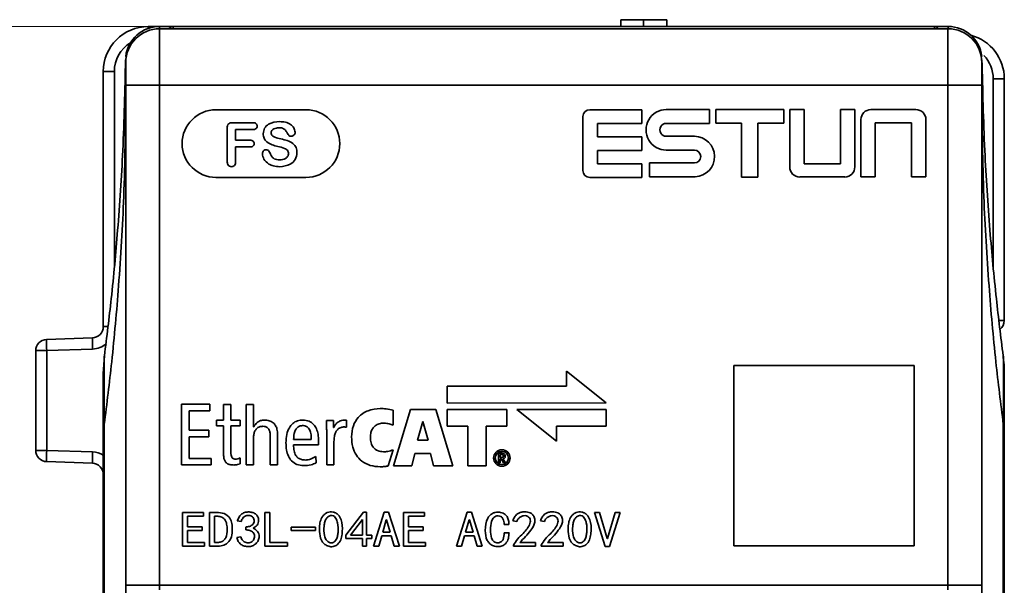
# Model space of a CAD drawing. Units: millimetres. Extents: x -633 to -58, y 1539 to 2044.
# Drawn here: x -606 to -562, y 1736 to 1761 of the extents above; entities that cross this region are included whole.
import ezdxf

# ---------------------------------------------------------------- set-up
doc = ezdxf.new("R2010")
doc.units = ezdxf.units.MM
doc.layers.get('0').update_dxf_attribs({"lineweight": 18})
doc.layers.add('细实线层', color=7, linetype='Continuous', lineweight=18)
doc.styles.add('ESTUNGB', font='gbenor.shx', dxfattribs={"width": 0.8, "bigfont": 'gbcbig.shx'})
doc.dimstyles.new('AM_GB$0', dxfattribs={"dimtxt": 3.5, "dimasz": 3.5, "dimexe": 2, "dimexo": 0, "dimgap": 1.5, "dimtad": 1, "dimdsep": 46, "dimtxsty": 'ESTUNGB', "dimcen": 0, "dimdle": 7, "dimclrd": 256, "dimclre": 256, "dimclrt": 256, "dimadec": 0, "dimazin": 2, "dimtfac": 0.71, "dimtmove": 0, "dimatfit": 3, "dimfxl": 0, "dimtolj": 1, "dimarcsym": 0})

# ---------------------------------------------------------------- blocks, each defined once
blk = doc.blocks.new('*X13')
at = {"layer": '细实线层'}
for points in [[(-625.457, 1760.318), (-624.624, 1755.318), (-626.291, 1755.318)], [(-625.457, 1588.318), (-624.624, 1593.318), (-626.291, 1593.318)]]:
    blk.add_hatch(color=256, dxfattribs=at).paths.add_polyline_path(points, flags=0)
for p, q in [((-599.416, 1760.318), (-627.457, 1760.318)), ((-625.457, 1760.318), (-625.457, 1588.318)), ((-582.712, 1588.318), (-627.457, 1588.318))]:
    blk.add_line(p, q, dxfattribs=at)
at = {"layer": '细实线层', "insert": (-629.332, 1674.318), "char_height": 6, "width": 12.8, "attachment_point": 5, "rotation": 90, "style": 'ESTUNGB'}
blk.add_mtext('172', dxfattribs=at)

msp = doc.modelspace()

# ---------------------------------------------------------------- linework, layer by layer
at = {"color": 7, "linetype": 'Continuous', "lineweight": 35}
for p, q in [((-600.212, 1760.318), (-599.721, 1760.318)), ((-599.721, 1760.318), (-599.112, 1760.318)), ((-599.112, 1760.318), (-565.312, 1760.318)), ((-579.237, 1760.618), (-579.237, 1760.318)), ((-578.226, 1760.618), (-578.226, 1760.318)), ((-577.186, 1760.618), (-577.186, 1760.318)), ((-565.312, 1760.318), (-564.702, 1760.318)), ((-599.712, 1760.218), (-599.712, 1757.718)), ((-599.712, 1760.218), (-599.412, 1760.218)), ((-599.412, 1760.218), (-565.012, 1760.218)), ((-565.012, 1760.218), (-564.712, 1760.218)), ((-564.712, 1757.718), (-564.712, 1760.218)), ((-601.212, 1757.718), (-601.212, 1758.718)), ((-563.212, 1758.718), (-563.212, 1757.718)), ((-601.72, 1758.318), (-602.212, 1758.318)), ((-602.212, 1747.001), (-602.212, 1758.318)), ((-601.212, 1757.718), (-599.712, 1757.718)), ((-601.212, 1735.518), (-601.212, 1757.718)), ((-564.712, 1757.718), (-599.712, 1757.718)), ((-599.712, 1757.718), (-599.712, 1735.518)), ((-564.712, 1757.718), (-563.212, 1757.718)), ((-564.712, 1735.518), (-564.712, 1757.718)), ((-563.212, 1757.718), (-563.212, 1735.518)), ((-562.703, 1757.995), (-562.212, 1757.995)), ((-562.212, 1757.995), (-562.212, 1747.271)), ((-593.212, 1756.621), (-597.212, 1756.621)), ((-580.915, 1756.32), (-580.915, 1753.923)), ((-578.304, 1756.621), (-580.614, 1756.621)), ((-578.304, 1756.014), (-578.304, 1756.621)), ((-575.293, 1756.63), (-577.217, 1756.63)), ((-575.293, 1756.016), (-575.293, 1756.63)), ((-575.025, 1756.63), (-575.025, 1756.026)), ((-571.992, 1756.63), (-575.025, 1756.63)), ((-571.992, 1756.026), (-571.992, 1756.63)), ((-571.739, 1756.63), (-571.739, 1754.084)), ((-571.1, 1756.63), (-571.739, 1756.63)), ((-571.1, 1754.223), (-571.1, 1756.63)), ((-569.488, 1756.63), (-569.488, 1754.223)), ((-568.849, 1756.63), (-569.488, 1756.63)), ((-568.849, 1754.084), (-568.849, 1756.63)), ((-566.135, 1756.63), (-568.132, 1756.63)), ((-596.482, 1756.046), (-595.565, 1756.046)), ((-580.276, 1755.425), (-580.276, 1756.014)), ((-580.276, 1756.014), (-578.304, 1756.014)), ((-577.217, 1756.016), (-575.293, 1756.016)), ((-575.025, 1756.026), (-573.875, 1756.026)), ((-573.875, 1756.026), (-573.875, 1753.629)), ((-573.154, 1756.026), (-571.992, 1756.026)), ((-573.154, 1753.629), (-573.154, 1756.026)), ((-568.579, 1756.183), (-568.579, 1753.638)), ((-567.939, 1756.045), (-566.328, 1756.045)), ((-567.939, 1753.638), (-567.939, 1756.045)), ((-566.328, 1756.045), (-566.328, 1753.638)), ((-565.688, 1753.638), (-565.688, 1756.183)), ((-596.712, 1754.333), (-596.712, 1755.808)), ((-595.565, 1755.746), (-596.337, 1755.746)), ((-596.337, 1755.746), (-596.337, 1755.271)), ((-578.304, 1755.425), (-580.276, 1755.425)), ((-578.304, 1754.81), (-578.304, 1755.425)), ((-575.97, 1755.443), (-577.217, 1755.443)), ((-596.337, 1755.271), (-595.692, 1755.271)), ((-596.337, 1754.971), (-596.337, 1754.335)), ((-595.692, 1754.971), (-596.337, 1754.971)), ((-580.276, 1754.229), (-580.276, 1754.81)), ((-580.276, 1754.81), (-578.304, 1754.81)), ((-577.217, 1754.829), (-575.97, 1754.829)), ((-578.304, 1754.229), (-580.276, 1754.229)), ((-578.304, 1753.621), (-578.304, 1754.229)), ((-577.97, 1754.263), (-577.97, 1753.649)), ((-575.97, 1754.263), (-577.97, 1754.263)), ((-569.488, 1754.223), (-571.1, 1754.223)), ((-597.212, 1753.621), (-593.212, 1753.621)), ((-580.614, 1753.621), (-578.304, 1753.621)), ((-577.97, 1753.649), (-575.941, 1753.649)), ((-573.875, 1753.629), (-573.154, 1753.629)), ((-571.293, 1753.638), (-569.295, 1753.638)), ((-568.579, 1753.638), (-567.939, 1753.638)), ((-566.328, 1753.638), (-565.688, 1753.638)), ((-604.729, 1746.43), (-602.694, 1746.501)), ((-604.72, 1745.931), (-605.212, 1745.931)), ((-605.212, 1741.506), (-605.212, 1745.931)), ((-602.685, 1746.002), (-604.72, 1745.931)), ((-604.72, 1745.931), (-604.72, 1741.506)), ((-602.161, 1745.7), (-602.212, 1744.923)), ((-562.212, 1744.923), (-562.262, 1745.7)), ((-581.651, 1745.015), (-581.651, 1744.35)), ((-579.887, 1743.609), (-581.651, 1745.015)), ((-566.212, 1745.268), (-574.212, 1745.268)), ((-574.212, 1745.268), (-574.212, 1737.268)), ((-566.212, 1737.268), (-566.212, 1745.268)), ((-602.212, 1744.923), (-602.212, 1742.29)), ((-562.212, 1744.923), (-562.212, 1742.29)), ((-586.944, 1744.35), (-586.944, 1743.608)), ((-581.651, 1744.35), (-586.944, 1744.35)), ((-597.478, 1743.552), (-598.733, 1743.552)), ((-598.733, 1743.552), (-598.733, 1740.857)), ((-598.394, 1743.259), (-597.478, 1743.259)), ((-598.394, 1742.401), (-598.394, 1743.259)), ((-597.478, 1743.259), (-597.478, 1743.552)), ((-596.545, 1743.546), (-596.869, 1743.546)), ((-596.869, 1743.546), (-596.869, 1742.852)), ((-596.545, 1742.852), (-596.545, 1743.546)), ((-595.542, 1743.546), (-595.866, 1743.546)), ((-595.866, 1743.546), (-595.866, 1740.857)), ((-595.542, 1742.556), (-595.542, 1743.546)), ((-589.338, 1742.626), (-589.338, 1743.285)), ((-588.575, 1743.321), (-589.321, 1740.818)), ((-587.45, 1743.321), (-588.575, 1743.321)), ((-586.691, 1740.818), (-587.45, 1743.321)), ((-586.944, 1743.608), (-579.887, 1743.609)), ((-586.944, 1743.327), (-586.944, 1742.586)), ((-584.298, 1743.327), (-586.944, 1743.327)), ((-584.298, 1742.586), (-584.298, 1743.327)), ((-579.887, 1743.327), (-583.858, 1743.326)), ((-583.858, 1743.326), (-582.093, 1741.92)), ((-579.887, 1742.586), (-579.887, 1743.327)), ((-597.182, 1742.852), (-597.182, 1742.59)), ((-596.869, 1742.852), (-597.182, 1742.852)), ((-596.139, 1742.852), (-596.545, 1742.852)), ((-596.139, 1742.59), (-596.139, 1742.852)), ((-591.996, 1742.826), (-592.309, 1742.826)), ((-591.985, 1742.517), (-591.996, 1742.826)), ((-591.417, 1742.533), (-591.417, 1742.853)), ((-588.029, 1742.784), (-588.264, 1741.962)), ((-588.023, 1742.784), (-588.029, 1742.784)), ((-587.792, 1741.962), (-588.023, 1742.784)), ((-602.167, 1742.655), (-602.212, 1742.29)), ((-602.167, 1742.655), (-602.167, 1712.421)), ((-597.521, 1742.401), (-598.394, 1742.401)), ((-597.521, 1742.108), (-597.521, 1742.401)), ((-597.182, 1742.59), (-596.869, 1742.59)), ((-596.869, 1742.59), (-596.869, 1741.323)), ((-596.545, 1742.59), (-596.139, 1742.59)), ((-596.545, 1741.428), (-596.545, 1742.59)), ((-595.534, 1742.556), (-595.542, 1742.556)), ((-592.294, 1742.401), (-592.294, 1740.857)), ((-591.977, 1742.517), (-591.985, 1742.517)), ((-586.944, 1742.586), (-586.029, 1742.586)), ((-586.029, 1742.586), (-586.029, 1740.822)), ((-585.212, 1742.586), (-584.298, 1742.586)), ((-585.212, 1740.822), (-585.212, 1742.586)), ((-582.093, 1742.586), (-579.887, 1742.586)), ((-582.093, 1741.92), (-582.093, 1742.586)), ((-562.256, 1712.415), (-562.256, 1742.655)), ((-562.212, 1742.29), (-562.256, 1742.655)), ((-602.212, 1712.056), (-602.212, 1742.29)), ((-598.394, 1741.151), (-598.394, 1742.108)), ((-598.394, 1742.108), (-597.521, 1742.108)), ((-595.542, 1740.857), (-595.542, 1742.042)), ((-594.8, 1742.127), (-594.8, 1740.857)), ((-594.476, 1740.857), (-594.476, 1742.224)), ((-593.763, 1741.992), (-592.976, 1741.992)), ((-592.651, 1741.745), (-592.651, 1741.919)), ((-591.969, 1740.857), (-591.969, 1741.9)), ((-588.264, 1741.962), (-587.792, 1741.962)), ((-562.212, 1742.29), (-562.212, 1712.051)), ((-604.72, 1741.506), (-605.212, 1741.506)), ((-604.72, 1741.506), (-602.685, 1741.435)), ((-593.763, 1741.745), (-592.651, 1741.745)), ((-589.558, 1740.816), (-589.344, 1741.534)), ((-602.694, 1740.935), (-604.729, 1741.006)), ((-597.428, 1741.151), (-598.394, 1741.151)), ((-597.428, 1740.857), (-597.428, 1741.151)), ((-596.139, 1740.906), (-596.139, 1741.169)), ((-592.759, 1740.946), (-592.775, 1741.239)), ((-588.508, 1740.818), (-588.376, 1741.36)), ((-588.376, 1741.36), (-587.688, 1741.36)), ((-587.688, 1741.36), (-587.548, 1740.818)), ((-584.671, 1741.375), (-584.671, 1740.959)), ((-584.517, 1741.375), (-584.671, 1741.375)), ((-584.525, 1741.316), (-584.594, 1741.316)), ((-584.594, 1741.316), (-584.594, 1741.197)), ((-584.594, 1741.197), (-584.526, 1741.197)), ((-584.594, 1741.138), (-584.547, 1741.138)), ((-584.594, 1740.959), (-584.594, 1741.138)), ((-584.547, 1741.138), (-584.44, 1740.959)), ((-584.36, 1740.959), (-584.472, 1741.141)), ((-598.733, 1740.857), (-597.428, 1740.857)), ((-595.866, 1740.857), (-595.542, 1740.857)), ((-594.8, 1740.857), (-594.476, 1740.857)), ((-592.294, 1740.857), (-591.969, 1740.857)), ((-589.321, 1740.818), (-588.508, 1740.818)), ((-587.548, 1740.818), (-586.691, 1740.818)), ((-586.029, 1740.822), (-585.212, 1740.822)), ((-584.671, 1740.959), (-584.594, 1740.959)), ((-584.44, 1740.959), (-584.36, 1740.959)), ((-598.698, 1738.75), (-597.768, 1738.75)), ((-598.698, 1737.25), (-598.698, 1738.75)), ((-597.768, 1738.584), (-598.477, 1738.584)), ((-598.477, 1738.584), (-598.477, 1738.119)), ((-597.768, 1738.75), (-597.768, 1738.584)), ((-597.5, 1738.75), (-597.174, 1738.75)), ((-597.5, 1737.25), (-597.5, 1738.75)), ((-597.279, 1738.584), (-597.279, 1737.417)), ((-597.174, 1738.584), (-597.279, 1738.584)), ((-596.091, 1738.356), (-596.264, 1738.382)), ((-595.037, 1738.75), (-594.816, 1738.75)), ((-595.037, 1737.25), (-595.037, 1738.75)), ((-594.816, 1738.75), (-594.816, 1737.417)), ((-591.443, 1737.742), (-590.666, 1738.768)), ((-590.705, 1738.435), (-591.241, 1737.742)), ((-590.705, 1737.742), (-590.705, 1738.435)), ((-590.666, 1738.768), (-590.522, 1738.768)), ((-590.522, 1738.768), (-590.522, 1737.742)), ((-590.216, 1737.25), (-589.737, 1738.768)), ((-589.65, 1738.417), (-589.804, 1737.882)), ((-589.737, 1738.768), (-589.545, 1738.768)), ((-589.631, 1738.417), (-589.65, 1738.417)), ((-589.478, 1737.882), (-589.631, 1738.417)), ((-589.545, 1738.768), (-589.066, 1737.25)), ((-588.884, 1737.25), (-588.884, 1738.75)), ((-588.884, 1738.75), (-587.954, 1738.75)), ((-588.663, 1738.584), (-588.663, 1738.119)), ((-587.954, 1738.584), (-588.663, 1738.584)), ((-587.954, 1738.75), (-587.954, 1738.584)), ((-586.535, 1737.25), (-586.056, 1738.768)), ((-585.97, 1738.417), (-586.124, 1737.882)), ((-586.056, 1738.768), (-585.865, 1738.768)), ((-585.951, 1738.417), (-585.97, 1738.417)), ((-585.798, 1737.882), (-585.951, 1738.417)), ((-585.865, 1738.768), (-585.385, 1737.25)), ((-583.852, 1738.356), (-584.034, 1738.382)), ((-582.625, 1738.356), (-582.807, 1738.382)), ((-579.932, 1737.233), (-580.411, 1738.75)), ((-580.411, 1738.75), (-580.181, 1738.75)), ((-580.181, 1738.75), (-579.846, 1737.601)), ((-579.827, 1737.601), (-579.491, 1738.75)), ((-579.261, 1738.75), (-579.74, 1737.233)), ((-579.491, 1738.75), (-579.261, 1738.75)), ((-598.477, 1738.119), (-597.826, 1738.119)), ((-597.826, 1737.952), (-598.477, 1737.952)), ((-598.477, 1737.952), (-598.477, 1737.417)), ((-597.826, 1738.119), (-597.826, 1737.952)), ((-595.89, 1737.987), (-595.89, 1738.101)), ((-593.877, 1737.952), (-593.877, 1738.092)), ((-593.877, 1738.092), (-592.784, 1738.092)), ((-592.784, 1737.952), (-593.877, 1737.952)), ((-592.784, 1738.092), (-592.784, 1737.952)), ((-588.663, 1738.119), (-588.011, 1738.119)), ((-588.011, 1737.952), (-588.663, 1737.952)), ((-588.663, 1737.952), (-588.663, 1737.417)), ((-588.011, 1738.119), (-588.011, 1737.952)), ((-584.207, 1738.215), (-584.418, 1738.215)), ((-596.283, 1737.636), (-596.11, 1737.663)), ((-591.443, 1737.592), (-591.443, 1737.742)), ((-590.705, 1737.592), (-591.443, 1737.592)), ((-591.241, 1737.742), (-590.705, 1737.742)), ((-590.705, 1737.259), (-590.705, 1737.592)), ((-590.522, 1737.742), (-590.292, 1737.742)), ((-590.292, 1737.592), (-590.522, 1737.592)), ((-590.522, 1737.592), (-590.522, 1737.259)), ((-590.292, 1737.742), (-590.292, 1737.592)), ((-589.852, 1737.715), (-589.986, 1737.25)), ((-589.43, 1737.715), (-589.852, 1737.715)), ((-589.804, 1737.882), (-589.478, 1737.882)), ((-589.296, 1737.25), (-589.43, 1737.715)), ((-586.171, 1737.715), (-586.305, 1737.25)), ((-585.75, 1737.715), (-586.171, 1737.715)), ((-586.124, 1737.882), (-585.798, 1737.882)), ((-585.615, 1737.25), (-585.75, 1737.715)), ((-584.418, 1737.847), (-584.197, 1737.847)), ((-579.846, 1737.601), (-579.827, 1737.601)), ((-597.72, 1737.25), (-598.698, 1737.25)), ((-598.477, 1737.417), (-597.72, 1737.417)), ((-597.72, 1737.417), (-597.72, 1737.25)), ((-597.174, 1737.25), (-597.5, 1737.25)), ((-597.279, 1737.417), (-597.174, 1737.417)), ((-594.04, 1737.25), (-595.037, 1737.25)), ((-594.816, 1737.417), (-594.04, 1737.417)), ((-594.04, 1737.417), (-594.04, 1737.25)), ((-590.522, 1737.259), (-590.705, 1737.259)), ((-589.986, 1737.25), (-590.216, 1737.25)), ((-589.066, 1737.25), (-589.296, 1737.25)), ((-587.906, 1737.25), (-588.884, 1737.25)), ((-588.663, 1737.417), (-587.906, 1737.417)), ((-587.906, 1737.417), (-587.906, 1737.25)), ((-586.305, 1737.25), (-586.535, 1737.25)), ((-585.385, 1737.25), (-585.615, 1737.25)), ((-583.996, 1737.259), (-583.996, 1737.294)), ((-583.028, 1737.259), (-583.996, 1737.259)), ((-583.718, 1737.417), (-583.028, 1737.417)), ((-583.028, 1737.417), (-583.028, 1737.259)), ((-582.769, 1737.259), (-582.769, 1737.294)), ((-581.801, 1737.259), (-582.769, 1737.259)), ((-582.491, 1737.417), (-581.801, 1737.417)), ((-581.801, 1737.417), (-581.801, 1737.259)), ((-579.74, 1737.233), (-579.932, 1737.233)), ((-574.212, 1737.268), (-566.212, 1737.268)), ((-601.212, 1736.119), (-601.212, 1736.122)), ((-601.212, 1735.518), (-599.712, 1735.518)), ((-601.212, 1735.118), (-601.212, 1735.518)), ((-599.712, 1735.518), (-564.712, 1735.518)), ((-599.712, 1735.318), (-599.712, 1735.518)), ((-564.712, 1735.518), (-563.212, 1735.518)), ((-564.712, 1735.318), (-564.712, 1735.518)), ((-563.212, 1735.518), (-563.212, 1734.522))]:
    msp.add_line(p, q, dxfattribs=at)
at = {"color": 8, "linetype": 'Continuous', "lineweight": 35}
for p, q in [((-599.721, 1760.318), (-599.721, 1760.218)), ((-599.112, 1760.318), (-599.112, 1760.218)), ((-565.312, 1760.318), (-565.312, 1760.218)), ((-564.702, 1760.318), (-564.702, 1760.218)), ((-601.72, 1758.318), (-601.72, 1749.717)), ((-562.703, 1749.608), (-562.703, 1757.995)), ((-562.456, 1747.271), (-562.212, 1747.271)), ((-602.012, 1747.001), (-602.212, 1747.001))]:
    msp.add_line(p, q, dxfattribs=at)
at = {"color": 7, "linetype": 'Continuous', "lineweight": 35}
for radius in [0.365, 0.295]:
    msp.add_circle((-584.517, 1741.167), radius, dxfattribs=at)
for centre, radius, start, end in [((-600.212, 1758.318), 2, 90, 180), ((-599.721, 1758.818), 1.5, 90, 173.4384), ((-599.112, 1760.118), 0.2, 90, 150), ((-565.312, 1760.118), 0.2, 30, 90), ((-564.702, 1758.818), 1.5, 6.5616, 90), ((-599.712, 1758.718), 1.5, 90, 180), ((-564.712, 1758.718), 1.5, 360, 90), ((-564.212, 1757.995), 2, 0, 74.8904), ((-564.697, 1758.504), 1.5, 0.9081, 7.9402), ((-597.212, 1755.121), 1.5, 90, 270), ((-593.212, 1755.121), 1.5, 270, 90), ((-580.614, 1756.32), 0.301, 90, 180), ((-577.217, 1755.729), 0.901, 89.9996, 270.0004), ((-568.132, 1756.183), 0.447, 90, 180), ((-566.135, 1756.183), 0.447, 0, 90), ((-577.217, 1755.729), 0.286, 90, 270.0237), ((-575.97, 1754.546), 0.897, 271.8528, 90), ((-575.97, 1754.546), 0.283, 270, 90), ((-580.614, 1753.923), 0.301, 180, 270), ((-571.293, 1754.084), 0.447, 180, 270), ((-569.295, 1754.084), 0.447, 270, 0), ((-562.712, 1747.271), 0.5, 307.2632, 0), ((-602.712, 1747.001), 0.5, 272, 0), ((-604.712, 1745.931), 0.5, 92, 180), ((-597.563, 1746.306), 7.167, 179.0022, 182.9984), ((-595.527, 1746.377), 7.168, 179.0024, 182.9977), ((-568.212, 1744.924), 6, 0, 7.4331), ((-604.712, 1741.506), 0.5, 180, 268), ((-597.563, 1741.131), 7.167, 177.0016, 180.9978), ((-595.527, 1741.06), 7.168, 177.0022, 180.9977), ((-602.712, 1740.435), 0.5, 0, 88)]:
    msp.add_arc(centre, radius, start, end, dxfattribs=at)
at = {"color": 8, "linetype": 'Continuous', "lineweight": 35}
for centre, radius, start, end in [((-599.674, 1760.245), 0.542, 172.2497, 181.1537), ((-600.22, 1758.318), 1.5, 121.4453, 180), ((-564.203, 1757.995), 1.5, 0, 43.6376), ((-602.72, 1747.001), 1, 272, 310.3216), ((-602.72, 1740.435), 1, 59.421, 88)]:
    msp.add_arc(centre, radius, start, end, dxfattribs=at)
at = {"color": 7, "linetype": 'Continuous', "lineweight": 35}
for points, knots in [([(-578.226, 1760.618), (-578.371, 1760.618), (-578.659, 1760.618), (-579.012, 1760.618), (-579.206, 1760.618), (-579.227, 1760.618), (-579.237, 1760.618)], [0, 0, 0, 0, 0.283536, 0.565604, 0.788046, 1.010817, 1.010817, 1.010817, 1.010817]), ([(-577.186, 1760.618), (-577.197, 1760.618), (-577.219, 1760.618), (-577.523, 1760.618), (-577.879, 1760.618), (-578.111, 1760.618), (-578.226, 1760.618)], [0, 0, 0, 0, 0.291283, 0.580671, 0.81043, 1.040465, 1.040465, 1.040465, 1.040465]), ([(-602.161, 1745.7), (-602.056, 1746.545), (-601.827, 1748.4), (-601.547, 1751.436), (-601.311, 1754.97), (-601.252, 1757.494), (-601.221, 1758.838)], [0, 0, 0, 0, 2.553635, 5.601355, 9.14314, 13.178987, 13.178987, 13.178987, 13.178987]), ([(-562.262, 1745.7), (-562.367, 1746.545), (-562.596, 1748.4), (-562.876, 1751.436), (-563.112, 1754.97), (-563.171, 1757.494), (-563.202, 1758.838)], [0, 0, 0, 0, 2.553633, 5.60135, 9.14314, 13.178987, 13.178987, 13.178987, 13.178987]), ([(-601.212, 1757.318), (-601.229, 1755.801), (-601.261, 1752.961), (-601.501, 1748.999), (-601.8, 1745.628), (-602.053, 1743.582), (-602.167, 1742.655)], [0, 0, 0, 0, 4.556129, 8.525538, 11.908212, 14.704133, 14.704133, 14.704133, 14.704133]), ([(-562.256, 1742.655), (-562.371, 1743.582), (-562.624, 1745.628), (-562.922, 1748.999), (-563.162, 1752.961), (-563.194, 1755.801), (-563.212, 1757.318)], [0, 0, 0, 0, 2.795921, 6.178595, 10.148004, 14.704133, 14.704133, 14.704133, 14.704133]), ([(-596.712, 1755.808), (-596.71, 1755.844), (-596.708, 1755.915), (-596.654, 1756.008), (-596.566, 1756.043), (-596.51, 1756.045), (-596.482, 1756.046)], [0, 0, 0, 0, 0.1076119, 0.2137674, 0.2979732, 0.3826035, 0.3826035, 0.3826035, 0.3826035]), ([(-595.565, 1756.046), (-595.54, 1756.045), (-595.49, 1756.043), (-595.425, 1756.011), (-595.386, 1755.957), (-595.382, 1755.917), (-595.381, 1755.897)], [0, 0, 0, 0, 0.0754051, 0.1503111, 0.2093239, 0.2683933, 0.2683933, 0.2683933, 0.2683933]), ([(-595.381, 1755.897), (-595.384, 1755.872), (-595.389, 1755.821), (-595.459, 1755.753), (-595.525, 1755.749), (-595.565, 1755.746)], [0, 0, 0, 0, 0.0754917, 0.1507934, 0.2693444, 0.2693444, 0.2693444, 0.2693444]), ([(-595.112, 1755.56), (-595.1, 1755.645), (-595.076, 1755.814), (-594.813, 1756.06), (-594.555, 1756.082), (-594.383, 1756.096)], [0, 0, 0, 0, 0.25265, 0.505565, 1.010742, 1.010742, 1.010742, 1.010742]), ([(-594.383, 1756.096), (-594.297, 1756.092), (-594.125, 1756.084), (-593.903, 1755.985), (-593.735, 1755.829), (-593.707, 1755.695), (-593.694, 1755.628)], [0, 0, 0, 0, 0.257999, 0.5152568, 0.7172933, 0.9178921, 0.9178921, 0.9178921, 0.9178921]), ([(-594.46, 1754.992), (-594.636, 1755.035), (-594.881, 1755.095), (-595.093, 1755.349), (-595.105, 1755.489), (-595.112, 1755.56)], [0, 0, 0, 0, 0.5290628, 0.7370168, 0.9451924, 0.9451924, 0.9451924, 0.9451924]), ([(-594.413, 1755.821), (-594.49, 1755.814), (-594.606, 1755.804), (-594.716, 1755.72), (-594.756, 1755.653), (-594.76, 1755.615), (-594.762, 1755.596)], [0, 0, 0, 0, 0.2282597, 0.3427558, 0.4001898, 0.457545, 0.457545, 0.457545, 0.457545]), ([(-594.762, 1755.596), (-594.759, 1755.573), (-594.755, 1755.527), (-594.697, 1755.452), (-594.553, 1755.376), (-594.419, 1755.347), (-594.33, 1755.327)], [0, 0, 0, 0, 0.0682345, 0.136475, 0.2730953, 0.5474644, 0.5474644, 0.5474644, 0.5474644]), ([(-594.037, 1755.571), (-594.058, 1755.611), (-594.099, 1755.691), (-594.218, 1755.812), (-594.339, 1755.818), (-594.413, 1755.821)], [0, 0, 0, 0, 0.1365394, 0.2724135, 0.4853559, 0.4853559, 0.4853559, 0.4853559]), ([(-593.863, 1755.448), (-593.884, 1755.449), (-593.927, 1755.451), (-593.991, 1755.496), (-594.02, 1755.543), (-594.037, 1755.571)], [0, 0, 0, 0, 0.0634695, 0.1264769, 0.2263681, 0.2263681, 0.2263681, 0.2263681]), ([(-593.694, 1755.628), (-593.697, 1755.603), (-593.703, 1755.551), (-593.747, 1755.493), (-593.802, 1755.454), (-593.843, 1755.45), (-593.863, 1755.448)], [0, 0, 0, 0, 0.076527, 0.1531543, 0.2133861, 0.2736048, 0.2736048, 0.2736048, 0.2736048]), ([(-595.692, 1755.271), (-595.667, 1755.27), (-595.617, 1755.268), (-595.554, 1755.234), (-595.518, 1755.179), (-595.515, 1755.14), (-595.514, 1755.12)], [0, 0, 0, 0, 0.0742818, 0.1480045, 0.2061601, 0.2644239, 0.2644239, 0.2644239, 0.2644239]), ([(-595.514, 1755.12), (-595.517, 1755.096), (-595.522, 1755.046), (-595.588, 1754.979), (-595.652, 1754.974), (-595.692, 1754.971)], [0, 0, 0, 0, 0.0735846, 0.1469092, 0.2622515, 0.2622515, 0.2622515, 0.2622515]), ([(-593.987, 1754.678), (-593.988, 1754.704), (-593.992, 1754.756), (-594.046, 1754.847), (-594.207, 1754.941), (-594.359, 1754.971), (-594.46, 1754.992)], [0, 0, 0, 0, 0.0774036, 0.1546338, 0.3087121, 0.6188854, 0.6188854, 0.6188854, 0.6188854]), ([(-594.33, 1755.327), (-594.136, 1755.285), (-593.867, 1755.226), (-593.63, 1754.951), (-593.618, 1754.797), (-593.612, 1754.72)], [0, 0, 0, 0, 0.579535, 0.806557, 1.034234, 1.034234, 1.034234, 1.034234]), ([(-595.148, 1754.673), (-595.145, 1754.698), (-595.14, 1754.749), (-595.095, 1754.807), (-595.038, 1754.842), (-594.998, 1754.845), (-594.978, 1754.847)], [0, 0, 0, 0, 0.0758195, 0.1516119, 0.2113173, 0.271025, 0.271025, 0.271025, 0.271025]), ([(-594.861, 1754.209), (-594.946, 1754.278), (-595.097, 1754.4), (-595.133, 1754.59), (-595.148, 1754.673)], [0, 0, 0, 0, 0.3157324, 0.5636778, 0.5636778, 0.5636778, 0.5636778]), ([(-594.978, 1754.847), (-594.955, 1754.844), (-594.908, 1754.838), (-594.844, 1754.779), (-594.821, 1754.725), (-594.806, 1754.691)], [0, 0, 0, 0, 0.0693367, 0.1388461, 0.2483116, 0.2483116, 0.2483116, 0.2483116]), ([(-594.806, 1754.691), (-594.785, 1754.644), (-594.744, 1754.55), (-594.608, 1754.414), (-594.472, 1754.403), (-594.39, 1754.396)], [0, 0, 0, 0, 0.1550476, 0.3088842, 0.5499917, 0.5499917, 0.5499917, 0.5499917]), ([(-594.39, 1754.396), (-594.297, 1754.405), (-594.158, 1754.419), (-594.034, 1754.527), (-593.992, 1754.61), (-593.988, 1754.655), (-593.987, 1754.678)], [0, 0, 0, 0, 0.2716343, 0.4079996, 0.476477, 0.5449657, 0.5449657, 0.5449657, 0.5449657]), ([(-593.612, 1754.72), (-593.626, 1754.615), (-593.655, 1754.406), (-593.95, 1754.138), (-594.22, 1754.112), (-594.385, 1754.096)], [0, 0, 0, 0, 0.311067, 0.622083, 1.111111, 1.111111, 1.111111, 1.111111]), ([(-596.523, 1754.096), (-596.555, 1754.1), (-596.62, 1754.109), (-596.703, 1754.198), (-596.708, 1754.282), (-596.712, 1754.333)], [0, 0, 0, 0, 0.0954926, 0.1908364, 0.3410426, 0.3410426, 0.3410426, 0.3410426]), ([(-596.337, 1754.335), (-596.338, 1754.303), (-596.34, 1754.239), (-596.379, 1754.155), (-596.448, 1754.104), (-596.498, 1754.099), (-596.523, 1754.096)], [0, 0, 0, 0, 0.0961784, 0.1917381, 0.266944, 0.3422023, 0.3422023, 0.3422023, 0.3422023]), ([(-594.385, 1754.096), (-594.478, 1754.1), (-594.645, 1754.106), (-594.795, 1754.178), (-594.861, 1754.209)], [0, 0, 0, 0, 0.2768986, 0.4942283, 0.4942283, 0.4942283, 0.4942283]), ([(-602.161, 1745.7), (-602.161, 1745.7), (-602.183, 1745.7), (-602.168, 1745.288), (-602.18, 1744.232), (-602.167, 1743.202), (-602.167, 1742.655), (-602.167, 1742.655)], [0, 0, 0, 0, 0.000029, 1.052129, 2.086847, 3.04535, 3.04538, 3.04538, 3.04538, 3.04538]), ([(-562.256, 1742.655), (-562.256, 1742.655), (-562.256, 1743.258), (-562.242, 1744.338), (-562.256, 1745.333), (-562.242, 1745.7), (-562.262, 1745.7), (-562.262, 1745.7)], [0, 0, 0, 0, 0.000031, 1.057495, 2.106758, 3.045347, 3.045377, 3.045377, 3.045377, 3.045377]), ([(-589.917, 1743.364), (-590.101, 1743.347), (-590.463, 1743.313), (-590.895, 1743.016), (-591.152, 1742.587), (-591.177, 1742.274), (-591.191, 1742.106)], [0, 0, 0, 0, 0.552076, 1.078123, 1.51143, 2.012786, 2.012786, 2.012786, 2.012786]), ([(-589.338, 1743.285), (-589.444, 1743.31), (-589.634, 1743.353), (-589.83, 1743.361), (-589.917, 1743.364)], [0, 0, 0, 0, 0.3253845, 0.5856123, 0.5856123, 0.5856123, 0.5856123]), ([(-595.051, 1742.853), (-595.111, 1742.848), (-595.227, 1742.837), (-595.408, 1742.741), (-595.487, 1742.625), (-595.534, 1742.556)], [0, 0, 0, 0, 0.1799729, 0.3461377, 0.5954018, 0.5954018, 0.5954018, 0.5954018]), ([(-594.476, 1742.224), (-594.48, 1742.297), (-594.487, 1742.432), (-594.555, 1742.611), (-594.673, 1742.75), (-594.846, 1742.84), (-594.98, 1742.849), (-595.051, 1742.853)], [0, 0, 0, 0, 0.2196958, 0.4030475, 0.5666407, 0.7580187, 0.9698322, 0.9698322, 0.9698322, 0.9698322]), ([(-593.343, 1742.853), (-593.428, 1742.846), (-593.592, 1742.833), (-593.808, 1742.707), (-593.977, 1742.498), (-594.085, 1742.199), (-594.097, 1741.967), (-594.103, 1741.842)], [0, 0, 0, 0, 0.25489, 0.489324, 0.730066, 1.04946, 1.425802, 1.425802, 1.425802, 1.425802]), ([(-592.651, 1741.919), (-592.656, 1742.019), (-592.663, 1742.206), (-592.738, 1742.462), (-592.868, 1742.673), (-593.077, 1742.828), (-593.252, 1742.845), (-593.343, 1742.853)], [0, 0, 0, 0, 0.302027, 0.562002, 0.789783, 1.040316, 1.309799, 1.309799, 1.309799, 1.309799]), ([(-592.309, 1742.826), (-592.305, 1742.747), (-592.298, 1742.606), (-592.295, 1742.464), (-592.294, 1742.401)], [0, 0, 0, 0, 0.2367002, 0.4250816, 0.4250816, 0.4250816, 0.4250816]), ([(-591.417, 1742.853), (-591.49, 1742.85), (-591.624, 1742.845), (-591.793, 1742.77), (-591.909, 1742.655), (-591.954, 1742.565), (-591.977, 1742.517)], [0, 0, 0, 0, 0.2171759, 0.3994646, 0.5409428, 0.6998314, 0.6998314, 0.6998314, 0.6998314]), ([(-595.542, 1742.042), (-595.539, 1742.103), (-595.534, 1742.214), (-595.487, 1742.363), (-595.405, 1742.482), (-595.278, 1742.563), (-595.177, 1742.571), (-595.125, 1742.575)], [0, 0, 0, 0, 0.1816902, 0.3331363, 0.4641618, 0.6096072, 0.7661556, 0.7661556, 0.7661556, 0.7661556]), ([(-595.125, 1742.575), (-595.088, 1742.573), (-595.02, 1742.569), (-594.926, 1742.521), (-594.852, 1742.433), (-594.806, 1742.296), (-594.802, 1742.188), (-594.8, 1742.127)], [0, 0, 0, 0, 0.108168, 0.2057798, 0.3063081, 0.4476578, 0.6300957, 0.6300957, 0.6300957, 0.6300957]), ([(-593.361, 1742.606), (-593.4, 1742.603), (-593.477, 1742.597), (-593.586, 1742.536), (-593.682, 1742.421), (-593.75, 1742.232), (-593.758, 1742.08), (-593.763, 1741.992)], [0, 0, 0, 0, 0.1149697, 0.2317445, 0.363207, 0.5586542, 0.8214726, 0.8214726, 0.8214726, 0.8214726]), ([(-592.976, 1741.992), (-592.979, 1742.082), (-592.984, 1742.241), (-593.044, 1742.423), (-593.122, 1742.522), (-593.191, 1742.571), (-593.272, 1742.601), (-593.331, 1742.604), (-593.361, 1742.606)], [0, 0, 0, 0, 0.2702106, 0.4755678, 0.562022, 0.6440575, 0.7278898, 0.8193978, 0.8193978, 0.8193978, 0.8193978]), ([(-591.969, 1741.9), (-591.966, 1741.973), (-591.961, 1742.106), (-591.911, 1742.284), (-591.827, 1742.426), (-591.7, 1742.527), (-591.594, 1742.539), (-591.541, 1742.544)], [0, 0, 0, 0, 0.2189394, 0.3999069, 0.5516255, 0.7090421, 0.8663941, 0.8663941, 0.8663941, 0.8663941]), ([(-591.541, 1742.544), (-591.517, 1742.544), (-591.476, 1742.543), (-591.435, 1742.536), (-591.417, 1742.533)], [0, 0, 0, 0, 0.0709135, 0.1241836, 0.1241836, 0.1241836, 0.1241836]), ([(-590.355, 1742.091), (-590.351, 1742.162), (-590.343, 1742.294), (-590.265, 1742.47), (-590.139, 1742.609), (-589.959, 1742.703), (-589.819, 1742.713), (-589.746, 1742.719)], [0, 0, 0, 0, 0.2110573, 0.395192, 0.5663621, 0.76867, 0.9866521, 0.9866521, 0.9866521, 0.9866521]), ([(-589.746, 1742.719), (-589.668, 1742.711), (-589.528, 1742.697), (-589.396, 1742.648), (-589.338, 1742.626)], [0, 0, 0, 0, 0.2323607, 0.4203306, 0.4203306, 0.4203306, 0.4203306]), ([(-591.191, 1742.106), (-591.181, 1741.953), (-591.164, 1741.669), (-590.999, 1741.292), (-590.731, 1741.001), (-590.356, 1740.808), (-590.066, 1740.786), (-589.917, 1740.775)], [0, 0, 0, 0, 0.457161, 0.849676, 1.210045, 1.631419, 2.078923, 2.078923, 2.078923, 2.078923]), ([(-589.773, 1741.442), (-589.862, 1741.451), (-590.035, 1741.467), (-590.234, 1741.628), (-590.34, 1741.848), (-590.35, 1742.006), (-590.355, 1742.091)], [0, 0, 0, 0, 0.2647985, 0.5134576, 0.7279306, 0.9843542, 0.9843542, 0.9843542, 0.9843542]), ([(-594.103, 1741.842), (-594.098, 1741.734), (-594.09, 1741.532), (-594.006, 1741.256), (-593.858, 1741.025), (-593.617, 1740.857), (-593.417, 1740.839), (-593.311, 1740.83)], [0, 0, 0, 0, 0.323532, 0.605101, 0.855799, 1.138771, 1.451881, 1.451881, 1.451881, 1.451881]), ([(-593.226, 1741.077), (-593.288, 1741.081), (-593.403, 1741.087), (-593.559, 1741.158), (-593.68, 1741.292), (-593.753, 1741.496), (-593.759, 1741.656), (-593.763, 1741.745)], [0, 0, 0, 0, 0.1840331, 0.3440256, 0.5011981, 0.7136127, 0.9814104, 0.9814104, 0.9814104, 0.9814104]), ([(-589.344, 1741.534), (-589.423, 1741.505), (-589.562, 1741.454), (-589.71, 1741.446), (-589.773, 1741.442)], [0, 0, 0, 0, 0.251227, 0.4416843, 0.4416843, 0.4416843, 0.4416843]), ([(-596.869, 1741.323), (-596.867, 1741.265), (-596.863, 1741.162), (-596.814, 1741.024), (-596.722, 1740.921), (-596.581, 1740.863), (-596.473, 1740.858), (-596.413, 1740.856)], [0, 0, 0, 0, 0.1725929, 0.3099421, 0.4300583, 0.5775577, 0.7549228, 0.7549228, 0.7549228, 0.7549228]), ([(-596.34, 1741.118), (-596.365, 1741.12), (-596.411, 1741.122), (-596.473, 1741.153), (-596.518, 1741.215), (-596.542, 1741.31), (-596.544, 1741.385), (-596.545, 1741.428)], [0, 0, 0, 0, 0.0738813, 0.1369453, 0.2017778, 0.2974159, 0.4262048, 0.4262048, 0.4262048, 0.4262048]), ([(-596.139, 1741.169), (-596.174, 1741.154), (-596.238, 1741.126), (-596.308, 1741.121), (-596.34, 1741.118)], [0, 0, 0, 0, 0.1120104, 0.2084109, 0.2084109, 0.2084109, 0.2084109]), ([(-592.775, 1741.239), (-592.851, 1741.192), (-592.99, 1741.105), (-593.153, 1741.086), (-593.226, 1741.077)], [0, 0, 0, 0, 0.2659423, 0.485982, 0.485982, 0.485982, 0.485982]), ([(-584.526, 1741.197), (-584.515, 1741.197), (-584.495, 1741.197), (-584.47, 1741.204), (-584.455, 1741.214), (-584.446, 1741.226), (-584.441, 1741.241), (-584.44, 1741.253), (-584.44, 1741.259)], [0, 0, 0, 0, 0.0329256, 0.06152, 0.0747188, 0.0883274, 0.103812, 0.122676, 0.122676, 0.122676, 0.122676]), ([(-584.44, 1741.259), (-584.441, 1741.265), (-584.441, 1741.275), (-584.447, 1741.289), (-584.456, 1741.299), (-584.48, 1741.314), (-584.505, 1741.315), (-584.525, 1741.316)], [0, 0, 0, 0, 0.0166235, 0.0308498, 0.044095, 0.0574285, 0.1157619, 0.1157619, 0.1157619, 0.1157619]), ([(-584.363, 1741.253), (-584.364, 1741.268), (-584.365, 1741.295), (-584.383, 1741.331), (-584.414, 1741.358), (-584.461, 1741.373), (-584.497, 1741.374), (-584.517, 1741.375)], [0, 0, 0, 0, 0.0439908, 0.0812014, 0.1173292, 0.1656603, 0.2251607, 0.2251607, 0.2251607, 0.2251607]), ([(-584.472, 1741.141), (-584.455, 1741.143), (-584.422, 1741.148), (-584.385, 1741.175), (-584.365, 1741.213), (-584.364, 1741.239), (-584.363, 1741.253)], [0, 0, 0, 0, 0.0520853, 0.0969225, 0.1330256, 0.1755928, 0.1755928, 0.1755928, 0.1755928]), ([(-596.413, 1740.856), (-596.36, 1740.86), (-596.267, 1740.867), (-596.178, 1740.894), (-596.139, 1740.906)], [0, 0, 0, 0, 0.1596135, 0.2795981, 0.2795981, 0.2795981, 0.2795981]), ([(-593.311, 1740.83), (-593.201, 1740.836), (-593.011, 1740.847), (-592.834, 1740.916), (-592.759, 1740.946)], [0, 0, 0, 0, 0.3280966, 0.5677783, 0.5677783, 0.5677783, 0.5677783]), ([(-589.917, 1740.775), (-589.849, 1740.778), (-589.728, 1740.783), (-589.61, 1740.806), (-589.558, 1740.816)], [0, 0, 0, 0, 0.2035559, 0.361239, 0.361239, 0.361239, 0.361239]), ([(-597.174, 1738.75), (-597.063, 1738.745), (-596.841, 1738.734), (-596.578, 1738.533), (-596.494, 1738.255), (-596.487, 1738.082), (-596.484, 1737.996)], [0, 0, 0, 0, 0.331405, 0.658249, 0.918536, 1.179857, 1.179857, 1.179857, 1.179857]), ([(-596.714, 1737.996), (-596.716, 1738.076), (-596.721, 1738.235), (-596.8, 1738.456), (-596.984, 1738.572), (-597.111, 1738.58), (-597.174, 1738.584)], [0, 0, 0, 0, 0.2418619, 0.4814084, 0.6696421, 0.8591564, 0.8591564, 0.8591564, 0.8591564]), ([(-596.264, 1738.382), (-596.217, 1738.486), (-596.146, 1738.642), (-595.945, 1738.756), (-595.778, 1738.777), (-595.611, 1738.765), (-595.453, 1738.7), (-595.34, 1738.568), (-595.302, 1738.383), (-595.365, 1738.173), (-595.491, 1738.09), (-595.554, 1738.049)], [0, 0, 0, 0, 0.333667, 0.500719, 0.668505, 0.836292, 1.003664, 1.170165, 1.336923, 1.557797, 1.780698, 1.780698, 1.780698, 1.780698]), ([(-595.89, 1738.101), (-595.833, 1738.108), (-595.722, 1738.122), (-595.59, 1738.189), (-595.527, 1738.286), (-595.511, 1738.371), (-595.52, 1738.456), (-595.559, 1738.534), (-595.628, 1738.586), (-595.708, 1738.617), (-595.794, 1738.623), (-595.905, 1738.604), (-596.025, 1738.512), (-596.069, 1738.408), (-596.091, 1738.356)], [0, 0, 0, 0, 0.170345, 0.339131, 0.423996, 0.508921, 0.593951, 0.678694, 0.763576, 0.848673, 0.93378, 1.018941, 1.186857, 1.356973, 1.356973, 1.356973, 1.356973]), ([(-592.612, 1738.097), (-592.606, 1738.183), (-592.594, 1738.356), (-592.501, 1738.558), (-592.38, 1738.682), (-592.268, 1738.751), (-592.139, 1738.778), (-592.009, 1738.778), (-591.884, 1738.733), (-591.749, 1738.624), (-591.593, 1738.355), (-591.588, 1737.998), (-591.622, 1737.657), (-591.705, 1737.427), (-591.868, 1737.278), (-592.059, 1737.216), (-592.255, 1737.254), (-592.48, 1737.39), (-592.617, 1737.71), (-592.614, 1737.967), (-592.612, 1738.097)], [0, 0, 0, 0, 0.260265, 0.519119, 0.649267, 0.779162, 0.909148, 1.039157, 1.168939, 1.298874, 1.55751, 2.076164, 2.33648, 2.595665, 2.789637, 2.983705, 3.177538, 3.372208, 3.757774, 4.147701, 4.147701, 4.147701, 4.147701]), ([(-592.411, 1738.149), (-592.418, 1738.007), (-592.429, 1737.794), (-592.339, 1737.557), (-592.243, 1737.452), (-592.157, 1737.407), (-592.074, 1737.4), (-591.982, 1737.425), (-591.874, 1737.513), (-591.813, 1737.68), (-591.776, 1737.943), (-591.78, 1738.222), (-591.857, 1738.46), (-591.945, 1738.574), (-592.034, 1738.614), (-592.118, 1738.616), (-592.209, 1738.59), (-592.312, 1738.496), (-592.382, 1738.335), (-592.401, 1738.211), (-592.411, 1738.149)], [0, 0, 0, 0, 0.423717, 0.635513, 0.741562, 0.847376, 0.91808, 0.988831, 1.129275, 1.317422, 1.506429, 1.931828, 2.143697, 2.249678, 2.355073, 2.425839, 2.496604, 2.637385, 2.825622, 3.014681, 3.014681, 3.014681, 3.014681]), ([(-585.251, 1737.952), (-585.241, 1738.143), (-585.227, 1738.43), (-584.998, 1738.682), (-584.826, 1738.759), (-584.733, 1738.765), (-584.686, 1738.768)], [0, 0, 0, 0, 0.556011, 0.834055, 0.973987, 1.114093, 1.114093, 1.114093, 1.114093]), ([(-584.686, 1738.601), (-584.719, 1738.598), (-584.786, 1738.592), (-584.901, 1738.517), (-585.016, 1738.305), (-585.019, 1738.104), (-585.021, 1737.97)], [0, 0, 0, 0, 0.0997516, 0.1994199, 0.3977829, 0.7971146, 0.7971146, 0.7971146, 0.7971146]), ([(-584.686, 1738.768), (-584.608, 1738.759), (-584.453, 1738.74), (-584.284, 1738.586), (-584.209, 1738.398), (-584.208, 1738.276), (-584.207, 1738.215)], [0, 0, 0, 0, 0.2312748, 0.4623124, 0.6446179, 0.827575, 0.827575, 0.827575, 0.827575]), ([(-584.418, 1738.215), (-584.422, 1738.306), (-584.427, 1738.421), (-584.502, 1738.532), (-584.573, 1738.589), (-584.641, 1738.596), (-584.686, 1738.601)], [0, 0, 0, 0, 0.2659752, 0.3329233, 0.3997872, 0.5326027, 0.5326027, 0.5326027, 0.5326027]), ([(-584.034, 1738.382), (-584.01, 1738.439), (-583.961, 1738.553), (-583.844, 1738.683), (-583.7, 1738.759), (-583.603, 1738.771), (-583.555, 1738.777)], [0, 0, 0, 0, 0.1856786, 0.3706646, 0.5162663, 0.6619999, 0.6619999, 0.6619999, 0.6619999]), ([(-583.996, 1737.294), (-583.939, 1737.391), (-583.824, 1737.587), (-583.526, 1737.862), (-583.305, 1738.123), (-583.244, 1738.366), (-583.259, 1738.47), (-583.324, 1738.554), (-583.424, 1738.612), (-583.554, 1738.614), (-583.683, 1738.567), (-583.794, 1738.48), (-583.833, 1738.397), (-583.852, 1738.356)], [0, 0, 0, 0, 0.335165, 0.680578, 1.220704, 1.323235, 1.425322, 1.527412, 1.629747, 1.765655, 1.902191, 2.038558, 2.175267, 2.175267, 2.175267, 2.175267]), ([(-583.555, 1738.777), (-583.474, 1738.778), (-583.351, 1738.779), (-583.205, 1738.706), (-583.103, 1738.608), (-583.038, 1738.454), (-583.058, 1738.207), (-583.305, 1737.85), (-583.552, 1737.59), (-583.718, 1737.417)], [0, 0, 0, 0, 0.240165, 0.360914, 0.481323, 0.660922, 0.841282, 1.202125, 1.927738, 1.927738, 1.927738, 1.927738]), ([(-582.807, 1738.382), (-582.783, 1738.439), (-582.735, 1738.553), (-582.617, 1738.683), (-582.473, 1738.759), (-582.377, 1738.771), (-582.328, 1738.777)], [0, 0, 0, 0, 0.1856785, 0.3706647, 0.5162663, 0.6619999, 0.6619999, 0.6619999, 0.6619999]), ([(-582.769, 1737.294), (-582.712, 1737.391), (-582.597, 1737.587), (-582.3, 1737.862), (-582.079, 1738.123), (-582.017, 1738.366), (-582.033, 1738.47), (-582.097, 1738.554), (-582.197, 1738.612), (-582.327, 1738.614), (-582.456, 1738.567), (-582.567, 1738.48), (-582.606, 1738.397), (-582.625, 1738.356)], [0, 0, 0, 0, 0.335165, 0.680578, 1.220704, 1.323235, 1.425322, 1.527412, 1.629747, 1.765655, 1.902191, 2.038558, 2.175267, 2.175267, 2.175267, 2.175267]), ([(-582.328, 1738.777), (-582.247, 1738.778), (-582.125, 1738.779), (-581.979, 1738.706), (-581.876, 1738.608), (-581.811, 1738.454), (-581.832, 1738.207), (-582.078, 1737.85), (-582.326, 1737.59), (-582.491, 1737.417)], [0, 0, 0, 0, 0.240165, 0.360914, 0.481323, 0.660922, 0.841282, 1.202125, 1.927738, 1.927738, 1.927738, 1.927738]), ([(-581.571, 1738.097), (-581.565, 1738.183), (-581.553, 1738.356), (-581.46, 1738.558), (-581.339, 1738.682), (-581.227, 1738.751), (-581.098, 1738.778), (-580.968, 1738.778), (-580.843, 1738.733), (-580.708, 1738.624), (-580.552, 1738.355), (-580.547, 1737.998), (-580.581, 1737.657), (-580.664, 1737.427), (-580.827, 1737.278), (-581.018, 1737.216), (-581.214, 1737.254), (-581.44, 1737.39), (-581.576, 1737.71), (-581.573, 1737.967), (-581.571, 1738.097)], [0, 0, 0, 0, 0.260265, 0.519119, 0.649267, 0.779162, 0.909149, 1.039157, 1.168939, 1.298874, 1.55751, 2.076164, 2.33648, 2.595665, 2.789637, 2.983705, 3.177539, 3.372208, 3.757774, 4.147701, 4.147701, 4.147701, 4.147701]), ([(-581.37, 1738.149), (-581.377, 1738.007), (-581.388, 1737.794), (-581.298, 1737.557), (-581.202, 1737.452), (-581.116, 1737.407), (-581.033, 1737.4), (-580.941, 1737.425), (-580.834, 1737.513), (-580.772, 1737.68), (-580.735, 1737.943), (-580.739, 1738.222), (-580.816, 1738.46), (-580.904, 1738.574), (-580.994, 1738.614), (-581.077, 1738.616), (-581.168, 1738.59), (-581.271, 1738.496), (-581.341, 1738.335), (-581.36, 1738.211), (-581.37, 1738.149)], [0, 0, 0, 0, 0.423717, 0.635514, 0.741561, 0.847376, 0.91808, 0.988831, 1.129275, 1.317422, 1.506429, 1.931828, 2.143697, 2.249678, 2.355073, 2.425839, 2.496604, 2.637384, 2.825622, 3.014681, 3.014681, 3.014681, 3.014681]), ([(-597.174, 1737.417), (-597.121, 1737.42), (-597.015, 1737.426), (-596.864, 1737.492), (-596.721, 1737.684), (-596.717, 1737.867), (-596.714, 1737.996)], [0, 0, 0, 0, 0.1599433, 0.3192717, 0.4781043, 0.8533573, 0.8533573, 0.8533573, 0.8533573]), ([(-596.484, 1737.996), (-596.488, 1737.887), (-596.496, 1737.669), (-596.659, 1737.394), (-596.918, 1737.267), (-597.088, 1737.256), (-597.174, 1737.25)], [0, 0, 0, 0, 0.326924, 0.649825, 0.905784, 1.162628, 1.162628, 1.162628, 1.162628]), ([(-595.554, 1738.049), (-595.483, 1738.01), (-595.375, 1737.952), (-595.3, 1737.805), (-595.288, 1737.665), (-595.315, 1737.504), (-595.427, 1737.356), (-595.583, 1737.262), (-595.762, 1737.228), (-595.943, 1737.249), (-596.108, 1737.326), (-596.235, 1737.462), (-596.267, 1737.578), (-596.283, 1737.636)], [0, 0, 0, 0, 0.237823, 0.357444, 0.477436, 0.657035, 0.836181, 1.015946, 1.195716, 1.375667, 1.555382, 1.734641, 1.914421, 1.914421, 1.914421, 1.914421]), ([(-596.11, 1737.663), (-596.085, 1737.607), (-596.035, 1737.497), (-595.898, 1737.411), (-595.778, 1737.4), (-595.688, 1737.412), (-595.605, 1737.453), (-595.543, 1737.52), (-595.502, 1737.602), (-595.492, 1737.694), (-595.506, 1737.784), (-595.569, 1737.89), (-595.712, 1737.959), (-595.83, 1737.978), (-595.89, 1737.987)], [0, 0, 0, 0, 0.180719, 0.359956, 0.45072, 0.54144, 0.632002, 0.722642, 0.813273, 0.903924, 0.994552, 1.084997, 1.264948, 1.446665, 1.446665, 1.446665, 1.446665]), ([(-584.695, 1737.233), (-584.759, 1737.239), (-584.887, 1737.251), (-585.054, 1737.356), (-585.232, 1737.577), (-585.243, 1737.797), (-585.251, 1737.952)], [0, 0, 0, 0, 0.191546, 0.383058, 0.574477, 1.024185, 1.024185, 1.024185, 1.024185]), ([(-585.021, 1737.97), (-585.019, 1737.845), (-585.016, 1737.689), (-584.933, 1737.522), (-584.869, 1737.455), (-584.788, 1737.407), (-584.726, 1737.402), (-584.695, 1737.399)], [0, 0, 0, 0, 0.3677424, 0.4599032, 0.5520565, 0.6440687, 0.7360941, 0.7360941, 0.7360941, 0.7360941]), ([(-584.197, 1737.847), (-584.202, 1737.764), (-584.213, 1737.598), (-584.317, 1737.381), (-584.499, 1737.254), (-584.63, 1737.24), (-584.695, 1737.233)], [0, 0, 0, 0, 0.250304, 0.4984737, 0.6942932, 0.8901251, 0.8901251, 0.8901251, 0.8901251]), ([(-584.695, 1737.399), (-584.671, 1737.402), (-584.621, 1737.406), (-584.555, 1737.443), (-584.499, 1737.491), (-584.421, 1737.62), (-584.419, 1737.746), (-584.418, 1737.847)], [0, 0, 0, 0, 0.0739668, 0.1480154, 0.2221429, 0.2961609, 0.5912308, 0.5912308, 0.5912308, 0.5912308])]:
    msp.add_open_spline(points, degree=3, knots=knots, dxfattribs=at)

# ---------------------------------------------------------------- dimensions: what is measured, and where the dimension line sits
at = {"layer": '细实线层'}
dim = msp.add_linear_dim(base=(-625.457, 1588.318), p1=(-599.416, 1760.318), p2=(-582.712, 1588.318), angle=270, dimstyle='AM_GB$0', override={"dimtxt": 6, "dimasz": 5, "dimsah": 1, "dimdle": 10, "dimtzin": 8}, dxfattribs=at)
dim.commit()
dim.dimension.update_dxf_attribs({"geometry": '*X13', "text_midpoint": (-629.332, 1674.318)})

doc.saveas('drawing.dxf')
